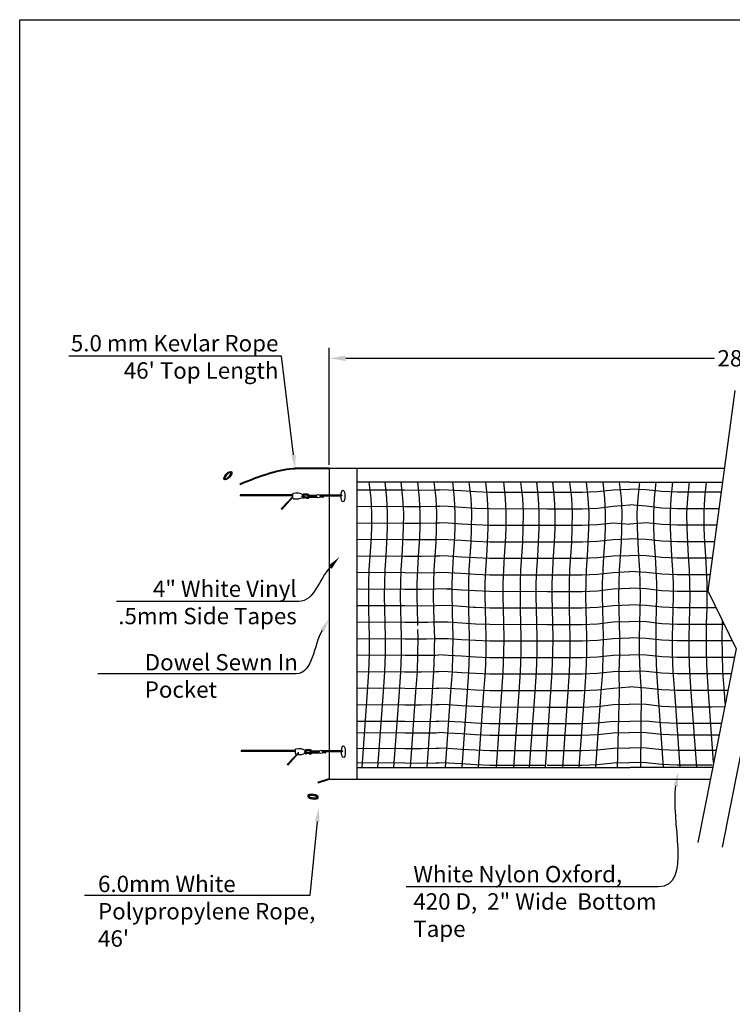
# Model space of a CAD drawing. Extents: x 81 to 490, y -6 to 280.
# Drawn here: x 274 to 378, y 137 to 280 of the extents above; entities that cross this region are included whole.
import ezdxf
from ezdxf import colors
from ezdxf.entities.mleader import LeaderData, LeaderLine
from ezdxf.math import Vec2, Vec3

# ---------------------------------------------------------------- set-up
doc = ezdxf.new("R2010")
doc.units = 0
doc.header["$LTSCALE"] = 5
doc.header["$MEASUREMENT"] = 0
doc.layers.get('0').update_dxf_attribs({"linetype": 'CONTINUOUS'})
doc.styles.get("Standard").update_dxf_attribs({"font": 'romans.shx'})
doc.styles.add('ZZ-DIMENSIONS', font='ARIALN.TTF', dxfattribs={"height": 2.38})
doc.dimstyles.new('ZZ-DIM$0', dxfattribs={"dimtxt": 2.38, "dimasz": 2.38, "dimexe": 0.5, "dimexo": 1.5, "dimgap": 1, "dimtad": 1, "dimzin": 0, "dimdsep": 46, "dimtxsty": 'ZZ-DIMENSIONS', "dimcen": 1, "dimclrd": 256, "dimclre": 256, "dimclrt": 256, "dimadec": 0, "dimazin": 0, "dimtfac": 1, "dimtdec": 4, "dimtofl": 0, "dimtmove": 0, "dimatfit": 3, "dimfxl": 1, "dimtolj": 1, "dimtzin": 0, "dimarcsym": 0})

# ---------------------------------------------------------------- blocks, each defined once
blk = doc.blocks.new('*D33')
at = {"lineweight": -2, "transparency": 16777216}
for p, q in [((319.11, 215.32), (319.11, 232.32)), ((436.37, 215.32), (436.37, 232.32)), ((321.49, 230.82), (375.07, 230.82)), ((433.99, 230.82), (380.41, 230.82))]:
    blk.add_line(p, q, dxfattribs=at)
at = {"lineweight": 40, "transparency": 16777216}
for points in [[(321.49, 231.22), (321.49, 230.42), (319.11, 230.82)], [(433.99, 231.22), (433.99, 230.42), (436.37, 230.82)]]:
    blk.add_solid(points, dxfattribs=at)
at = {"transparency": 16777216, "insert": (377.74, 230.82), "char_height": 2.38, "attachment_point": 5, "style": 'ZZ-DIMENSIONS'}
blk.add_mtext("\\A1;28'", dxfattribs=at)

msp = doc.modelspace()

# ---------------------------------------------------------------- linework, layer by layer
for p, q in [((274.148, 280), (490.148, 280)), ((274.148, 0), (274.148, 280)), ((377.994, 226.124), (374.099, 197.018)), ((323.112, 214.817), (323.112, 169.672)), ((374.099, 197.018), (378.179, 188.597)), ((378.179, 188.597), (372.619, 160.506)), ((381.711, 187.898), (376.151, 159.807))]:
    msp.add_line(p, q)
at = {"lineweight": 40}
for p, q in [((319.112, 214.818), (314.144, 214.819)), ((319.112, 169.672), (317.453, 169.167, 5.065))]:
    msp.add_line(p, q, dxfattribs=at)
for points in [[(319.112, 214.818), (319.112, 169.672)], [(348.243, 214.817), (319.112, 214.817)], [(323.112, 214.817), (323.112, 169.672)], [(362.738, 214.817), (335.138, 214.817)], [(376.481, 214.817), (362.738, 214.817)], [(335.138, 212.817), (323.112, 212.817)], [(323.112, 211.735), (330.089, 211.689), (332.431, 211.678), (334.574, 211.717), (335.138, 211.732)], [(323.869, 171.372), (324.656, 182.356), (324.862, 185.272), (324.954, 187.872), (324.964, 190.214), (324.925, 192.357), (324.871, 194.359), (324.833, 196.279), (324.844, 198.176), (324.925, 200.1), (325.049, 202.067), (325.176, 204.084), (325.266, 206.16), (325.28, 208.302), (325.178, 210.519), (324.921, 212.817)], [(326.177, 171.372), (326.964, 182.356), (327.17, 185.272), (327.262, 187.872), (327.272, 190.214), (327.234, 192.357), (327.179, 194.359), (327.141, 196.279), (327.153, 198.176), (327.234, 200.1), (327.358, 202.067), (327.484, 204.084), (327.574, 206.16), (327.588, 208.302), (327.486, 210.519), (327.229, 212.817)], [(328.504, 171.372), (329.291, 182.356), (329.497, 185.272), (329.589, 187.872), (329.599, 190.214), (329.561, 192.357), (329.506, 194.359), (329.468, 196.279), (329.479, 198.176), (329.561, 200.1), (329.684, 202.067), (329.811, 204.084), (329.901, 206.16), (329.915, 208.302), (329.813, 210.519), (329.556, 212.817)], [(331.966, 192.028), (331.961, 192.357), (331.906, 194.359), (331.868, 196.279), (331.879, 198.176), (331.961, 200.1), (332.084, 202.067), (332.211, 204.084), (332.301, 206.16), (332.315, 208.302), (332.213, 210.519), (331.956, 212.817)], [(334.613, 210.519), (334.356, 212.817)], [(351.56, 212.817), (335.138, 212.817)], [(335.138, 211.768), (336.356, 211.717), (338.323, 211.593), (340.34, 211.467), (342.416, 211.377), (351.722, 211.367)], [(336.957, 196.764), (336.965, 198.176), (337.047, 200.1), (337.17, 202.067), (337.297, 204.084), (337.387, 206.16), (337.401, 208.302), (337.299, 210.519), (337.042, 212.817)], [(338.39, 171.372), (339.177, 182.356), (339.383, 185.272), (339.475, 187.872), (339.485, 190.214), (339.447, 192.357), (339.392, 194.359), (339.354, 196.279), (339.365, 198.176), (339.447, 200.1), (339.57, 202.067), (339.697, 204.084), (339.787, 206.16), (339.801, 208.302), (339.699, 210.519), (339.442, 212.817)], [(340.79, 171.372), (341.577, 182.356), (341.783, 185.272), (341.875, 187.872), (341.885, 190.214), (341.847, 192.357), (341.792, 194.359), (341.754, 196.279), (341.765, 198.176), (341.847, 200.1), (341.97, 202.067), (342.097, 204.084), (342.187, 206.16), (342.201, 208.302), (342.099, 210.519), (341.842, 212.817)], [(343.39, 171.372), (344.177, 182.356), (344.383, 185.272), (344.475, 187.872), (344.485, 190.214), (344.447, 192.357), (344.392, 194.359), (344.354, 196.279), (344.366, 198.176), (344.447, 200.1), (344.571, 202.067), (344.697, 204.084), (344.787, 206.16), (344.801, 208.302), (344.699, 210.519), (344.442, 212.817)], [(345.891, 171.372), (346.678, 182.356), (346.884, 185.272), (346.976, 187.872), (346.986, 190.214), (346.948, 192.357), (346.893, 194.359), (346.855, 196.279), (346.866, 198.176), (346.948, 200.1), (347.071, 202.067), (347.198, 204.084), (347.288, 206.16), (347.302, 208.302), (347.2, 210.519), (346.943, 212.817)], [(348.199, 171.372), (348.986, 182.356), (349.192, 185.272), (349.284, 187.872), (349.294, 190.214), (349.256, 192.357), (349.201, 194.359), (349.163, 196.279), (349.175, 198.176), (349.256, 200.1), (349.38, 202.067), (349.506, 204.084), (349.596, 206.16), (349.61, 208.302), (349.508, 210.519), (349.252, 212.817)], [(350.508, 171.372), (351.295, 182.356), (351.501, 185.272), (351.593, 187.872), (351.603, 190.214), (351.564, 192.357), (351.51, 194.359), (351.472, 196.279), (351.483, 198.176), (351.564, 200.1), (351.688, 202.067), (351.815, 204.084), (351.905, 206.16), (351.919, 208.302), (351.817, 210.519), (351.56, 212.817)], [(362.738, 212.817), (350.738, 212.817)], [(350.738, 211.368), (355.835, 211.363), (358.051, 211.464), (360.349, 211.721), (362.738, 211.806)], [(353.008, 171.372), (353.795, 182.356), (354.001, 185.272), (354.093, 187.872), (354.104, 190.214), (354.065, 192.357), (354.011, 194.359), (353.973, 196.279), (353.984, 198.176), (354.065, 200.1), (354.189, 202.067), (354.315, 204.084), (354.405, 206.16), (354.419, 208.302), (354.318, 210.519), (354.061, 212.817)], [(355.419, 171.372), (356.206, 182.356), (356.412, 185.272), (356.503, 187.872), (356.514, 190.214), (356.475, 192.357), (356.421, 194.359), (356.383, 196.279), (356.394, 198.176), (356.475, 200.1), (356.599, 202.067), (356.726, 204.084), (356.816, 206.16), (356.83, 208.302), (356.728, 210.519), (356.471, 212.817)], [(357.819, 171.372), (358.606, 182.356), (358.812, 185.272), (358.903, 187.872), (358.914, 190.214), (358.875, 192.357), (358.821, 194.359), (358.783, 196.279), (358.794, 198.176), (358.875, 200.1), (358.999, 202.067), (359.126, 204.084), (359.216, 206.16), (359.23, 208.302), (359.128, 210.519), (358.871, 212.817)], [(360.963, 171.372), (361.273, 182.389), (361.212, 185.272), (361.303, 187.872), (361.314, 190.214), (361.275, 192.357), (361.221, 194.359), (361.183, 196.279), (361.194, 198.176), (361.275, 200.1), (361.399, 202.067), (361.526, 204.084), (361.616, 206.16), (361.63, 208.302), (361.528, 210.519), (361.271, 212.817)], [(362.738, 212.817), (374.738, 212.817)], [(374.738, 211.368), (369.641, 211.363), (367.424, 211.464), (365.126, 211.721), (362.738, 211.806)], [(364.359, 171.372), (364.469, 182.356), (364.263, 185.272), (364.172, 187.872), (364.161, 190.214), (364.2, 192.357), (364.254, 194.359), (364.292, 196.279), (364.281, 198.176), (364.2, 200.1), (364.076, 202.067), (363.949, 204.084), (363.859, 206.16), (363.846, 208.302), (363.947, 210.519), (364.204, 212.817)], [(367.656, 171.372), (366.869, 182.356), (366.663, 185.272), (366.572, 187.872), (366.561, 190.214), (366.6, 192.357), (366.654, 194.359), (366.692, 196.279), (366.681, 198.176), (366.6, 200.1), (366.476, 202.067), (366.349, 204.084), (366.259, 206.16), (366.246, 208.302), (366.347, 210.519), (366.604, 212.817)], [(370.056, 171.372), (369.269, 182.356), (369.063, 185.272), (368.972, 187.872), (368.961, 190.214), (369, 192.357), (369.054, 194.359), (369.092, 196.279), (369.081, 198.176), (369, 200.1), (368.876, 202.067), (368.749, 204.084), (368.659, 206.16), (368.646, 208.302), (368.747, 210.519), (369.004, 212.817)], [(372.467, 171.372), (371.68, 182.356), (371.474, 185.272), (371.382, 187.872), (371.372, 190.214), (371.41, 192.357), (371.465, 194.359), (371.503, 196.279), (371.491, 198.176), (371.41, 200.1), (371.286, 202.067), (371.16, 204.084), (371.07, 206.16), (371.056, 208.302), (371.157, 210.519), (371.414, 212.817)], [(374.915, 172.104), (374.18, 182.356), (373.974, 185.272), (373.883, 187.872), (373.872, 190.214), (373.911, 192.357), (373.965, 194.359), (374.003, 196.279), (373.992, 198.176), (373.911, 200.1), (373.787, 202.067), (373.66, 204.084), (373.57, 206.16), (373.556, 208.302), (373.658, 210.519), (373.915, 212.817)], [(373.915, 212.817), (376.213, 212.817)], [(313.838, 210.861), (306.117, 210.861)], [(313.838, 210.986), (306.161, 210.986)], [(313.838, 210.758), (312.154, 208.987)], [(313.838, 210.634), (312.199, 208.862)], [(313.838, 210.49), (313.838, 211.129)], [(313.9, 210.428), (314.679, 210.428)], [(314.695, 210.43), (315.305, 210.593)], [(315.256, 210.572), (315.493, 210.572)], [(315.954, 211.074), (315.307, 211.08)], [(315.307, 210.946), (315.307, 211.08)], [(315.954, 210.939), (315.307, 210.946)], [(315.431, 210.707), (315.493, 210.707)], [(315.867, 210.634), (315.493, 210.707)], [(315.493, 210.707), (315.493, 210.572)], [(315.796, 210.52), (315.493, 210.572)], [(316.038, 210.934), (317.312, 210.934)], [(316.038, 210.809), (317.265, 210.809)], [(316.038, 210.763), (316.118, 210.763)], [(316.038, 210.638), (316.046, 210.638)], [(316.221, 210.638), (317.312, 210.638)], [(316.253, 210.763), (317.265, 210.763)], [(320.909, 210.934), (317.715, 210.934)], [(318.186, 210.638), (317.715, 210.638)], [(320.887, 210.809), (317.763, 210.809)], [(318.186, 210.763), (317.763, 210.763)], [(320.909, 210.934), (320.887, 210.809)], [(334.715, 208.302), (334.613, 210.519)], [(376.019, 211.369), (373.753, 211.367)], [(312.199, 208.862), (312.154, 208.987)], [(323.112, 209.335), (330.089, 209.289), (332.431, 209.278), (334.574, 209.317), (335.138, 209.332)], [(335.138, 209.368), (336.356, 209.317), (338.323, 209.193), (340.34, 209.067), (342.416, 208.977), (351.888, 208.967)], [(350.738, 208.968), (355.835, 208.963), (358.051, 209.064), (360.349, 209.321), (362.738, 209.517)], [(374.738, 208.968), (369.641, 208.963), (367.424, 209.064), (365.126, 209.321), (362.738, 209.517)], [(375.698, 208.969), (373.587, 208.967)], [(334.701, 206.16), (334.715, 208.302)], [(323.112, 206.935), (330.089, 206.889), (332.431, 206.878), (334.574, 206.917), (335.138, 206.932)], [(334.611, 204.084), (334.701, 206.16)], [(335.138, 206.968), (336.356, 206.917), (338.323, 206.793), (340.34, 206.667), (342.416, 206.577), (351.907, 206.567)], [(350.738, 206.568), (355.835, 206.563), (358.051, 206.664), (360.349, 206.921), (362.738, 206.749)], [(374.738, 206.568), (369.641, 206.563), (367.424, 206.664), (365.126, 206.921), (362.738, 206.749)], [(375.377, 206.569), (373.568, 206.567)], [(323.112, 204.535), (330.089, 204.489), (332.431, 204.478), (334.574, 204.517), (335.138, 204.532)], [(335.138, 204.568), (336.356, 204.517), (338.323, 204.393), (340.34, 204.267), (342.416, 204.177), (351.818, 204.167)], [(350.738, 204.168), (355.835, 204.163), (358.051, 204.264), (360.349, 204.521), (362.662, 204.571)], [(374.738, 204.168), (369.641, 204.163), (367.424, 204.264), (365.126, 204.521), (362.662, 204.571)], [(334.484, 202.067), (334.611, 204.084)], [(375.056, 204.168), (373.657, 204.167)], [(323.112, 202.135), (330.089, 202.089), (332.431, 202.078), (334.574, 202.117), (335.138, 202.132)], [(334.361, 200.1), (334.484, 202.067)], [(335.138, 202.168), (336.356, 202.117), (338.323, 201.993), (340.34, 201.867), (342.416, 201.777), (351.669, 201.767)], [(350.738, 201.768), (355.835, 201.763), (358.051, 201.864), (360.349, 202.121), (362.738, 202.168)], [(374.738, 201.768), (369.641, 201.763), (367.424, 201.864), (365.126, 202.121), (362.738, 202.168)], [(374.735, 201.768), (373.806, 201.767)], [(323.112, 199.735), (330.089, 199.689), (332.431, 199.678), (334.574, 199.717), (335.138, 199.732)], [(334.279, 198.176), (334.361, 200.1)], [(335.138, 199.768), (336.356, 199.717), (338.323, 199.593), (340.34, 199.467), (342.416, 199.377), (351.533, 199.367)], [(350.738, 199.368), (355.835, 199.363), (358.051, 199.464), (360.349, 199.721), (362.738, 199.829)], [(374.414, 199.368), (369.641, 199.363), (367.424, 199.464), (365.126, 199.721), (362.738, 199.829)], [(374.414, 199.368), (373.942, 199.367)], [(323.112, 197.335), (330.089, 197.289), (332.431, 197.278), (334.574, 197.317), (336.577, 197.371), (336.737, 197.375)], [(334.268, 196.279), (334.279, 198.176)], [(350.738, 196.968), (355.835, 196.963), (358.051, 197.064), (360.349, 197.321), (362.738, 197.437)], [(374.124, 196.967), (369.641, 196.963), (367.424, 197.064), (365.126, 197.321), (362.738, 197.437)], [(334.306, 194.359), (334.268, 196.279)], [(336.113, 197.327), (336.356, 197.317), (338.323, 197.193), (340.34, 197.067), (342.416, 196.977), (351.476, 196.967)], [(337.014, 193.563), (336.992, 194.357), (336.954, 196.278), (336.958, 196.952)], [(374.124, 196.967), (373.999, 196.967)], [(323.112, 194.935), (330.089, 194.889), (332.431, 194.878), (334.574, 194.917), (336.577, 194.971), (340.076, 194.683)], [(340.076, 194.683), (340.34, 194.667), (342.416, 194.577), (351.506, 194.567)], [(350.738, 194.568), (355.835, 194.563), (358.051, 194.664), (360.349, 194.921), (362.738, 195.006)], [(374.738, 194.568), (369.641, 194.563), (367.424, 194.664), (365.126, 194.921), (362.738, 195.006)], [(375.286, 194.569), (373.969, 194.567)], [(334.349, 192.797), (334.306, 194.359)], [(335.99, 171.372), (336.777, 182.356), (336.983, 185.272), (337.075, 187.872), (337.085, 190.214), (337.047, 192.357), (337.011, 193.657)], [(323.112, 192.535), (330.089, 192.489), (332.431, 192.478), (333.416, 192.496)], [(333.416, 192.496), (334.433, 192.533), (336.356, 192.517), (338.323, 192.393), (340.34, 192.267), (342.416, 192.177), (351.568, 192.167)], [(334.393, 188.815), (334.433, 190.198), (334.364, 192.427), (334.346, 192.881)], [(350.738, 192.168), (355.835, 192.163), (358.051, 192.264), (360.349, 192.521), (362.661, 192.567)], [(374.738, 192.168), (369.641, 192.163), (367.424, 192.264), (365.126, 192.521), (362.661, 192.567)], [(376.448, 192.17), (373.907, 192.167)], [(376.61, 180.667), (376.489, 182.356), (376.283, 185.272), (376.191, 187.872), (376.181, 190.214), (376.219, 192.357), (376.226, 192.627)], [(330.904, 171.372), (331.691, 182.356), (331.897, 185.272), (331.989, 187.872), (331.999, 190.214), (331.977, 191.425)], [(350.738, 189.768), (355.835, 189.763), (358.051, 189.864), (360.349, 190.121), (362.738, 190.223)], [(374.738, 189.768), (369.641, 189.763), (367.424, 189.864), (365.126, 190.121), (362.738, 190.223)], [(323.112, 190.135), (330.089, 190.089), (332.431, 190.078), (333.211, 190.092)], [(333.211, 190.092), (334.43, 190.11), (336.356, 190.117), (338.323, 189.993), (340.34, 189.867), (342.416, 189.777), (351.601, 189.767)], [(334.389, 187.872), (334.393, 188.815)], [(377.61, 189.771), (373.874, 189.767)], [(323.112, 187.735), (330.089, 187.689), (332.431, 187.678), (334.574, 187.717), (335, 187.728)], [(334.297, 185.272), (334.389, 187.872)], [(335, 187.774), (336.356, 187.717), (338.323, 187.593), (340.34, 187.467), (342.416, 187.377), (351.575, 187.367)], [(350.738, 187.368), (355.835, 187.363), (358.051, 187.464), (360.349, 187.721), (362.738, 187.755)], [(374.738, 187.368), (369.641, 187.363), (367.424, 187.464), (365.126, 187.721), (362.738, 187.755)], [(377.937, 187.371), (373.9, 187.367)], [(323.112, 185.335), (330.089, 185.289), (332.431, 185.278), (334.574, 185.317), (335, 185.328)], [(334.091, 182.356), (334.297, 185.272)], [(335, 185.374), (336.356, 185.317), (338.323, 185.193), (340.34, 185.067), (342.416, 184.977), (351.479, 184.967)], [(350.738, 184.968), (355.835, 184.963), (358.051, 185.064), (360.349, 185.321), (362.738, 185.393)], [(374.738, 184.968), (369.641, 184.963), (367.424, 185.064), (365.126, 185.321), (362.738, 185.393)], [(377.462, 184.971), (373.996, 184.967)], [(350.738, 182.568), (355.835, 182.563), (358.051, 182.664), (360.349, 182.921), (362.738, 183.078)], [(374.738, 182.568), (369.641, 182.563), (367.424, 182.664), (365.126, 182.921), (362.738, 183.078)], [(323.112, 182.935), (330.089, 182.889), (332.431, 182.878), (334.574, 182.917), (335, 182.928)], [(333.304, 171.372), (334.091, 182.356)], [(335, 182.974), (336.356, 182.917), (338.323, 182.793), (340.34, 182.667), (342.416, 182.577), (351.31, 182.567)], [(376.986, 182.57), (374.165, 182.567)], [(323.112, 180.535), (330.089, 180.489), (332.431, 180.478), (334.574, 180.517), (335, 180.528)], [(335, 180.574), (336.356, 180.517), (338.323, 180.393), (340.34, 180.267), (342.416, 180.177), (351.138, 180.168)], [(350.738, 180.168), (355.835, 180.163), (358.051, 180.264), (360.349, 180.521), (362.665, 180.592)], [(374.738, 180.168), (369.641, 180.163), (367.424, 180.264), (365.126, 180.521), (362.665, 180.592)], [(376.511, 180.17), (374.337, 180.168)], [(323.112, 178.135), (330.089, 178.089), (332.431, 178.078), (334.574, 178.117), (335, 178.128)], [(335, 178.174), (336.356, 178.117), (338.323, 177.993), (340.34, 177.867), (342.416, 177.777), (350.966, 177.768)], [(350.738, 177.768), (355.835, 177.763), (358.051, 177.864), (360.349, 178.121), (362.738, 178.05)], [(374.738, 177.768), (369.641, 177.763), (367.424, 177.864), (365.126, 178.121), (362.738, 178.05)], [(376.036, 177.769), (374.509, 177.768)], [(323.112, 176.453), (330.089, 176.406), (332.431, 176.396), (334.574, 176.434), (335, 176.446)], [(335, 176.492), (336.356, 176.434), (338.323, 176.311), (340.34, 176.184), (342.416, 176.094), (350.845, 176.085)], [(350.738, 176.086), (355.835, 176.08), (358.051, 176.182), (360.349, 176.439), (362.656, 176.458)], [(374.738, 176.086), (369.641, 176.08), (367.424, 176.182), (365.126, 176.439), (362.656, 176.458)], [(375.703, 176.087), (374.63, 176.085)], [(312.369, 173.716), (306.243, 173.716)], [(312.369, 173.841), (306.288, 173.841)], [(314.21, 173.841), (312.369, 173.841)], [(314.21, 173.716), (312.369, 173.716)], [(314.71, 173.614), (313.026, 171.842)], [(314.71, 173.489), (313.071, 171.717)], [(314.21, 173.345), (314.21, 173.984)], [(314.272, 173.283), (315.051, 173.283)], [(315.067, 173.285), (315.677, 173.448)], [(315.629, 173.427), (315.865, 173.427)], [(315.664, 173.798), (315.664, 173.933)], [(316.326, 173.929), (315.664, 173.933)], [(316.326, 173.794), (315.664, 173.798)], [(315.803, 173.562), (315.865, 173.562)], [(315.865, 173.562), (315.865, 173.427)], [(316.239, 173.489), (315.865, 173.562)], [(316.168, 173.375), (315.865, 173.427)], [(316.41, 173.789), (317.684, 173.789)], [(316.41, 173.664), (317.637, 173.664)], [(316.41, 173.618), (316.49, 173.618)], [(316.41, 173.493), (316.418, 173.493)], [(316.593, 173.493), (317.684, 173.493)], [(316.625, 173.618), (317.637, 173.618)], [(321.017, 173.789), (318.087, 173.789)], [(318.558, 173.493), (318.087, 173.493)], [(320.995, 173.664), (318.135, 173.664)], [(318.558, 173.618), (318.135, 173.618)], [(321.017, 173.789), (320.995, 173.664)], [(323.112, 174.209), (330.089, 174.163), (332.431, 174.153), (334.574, 174.191), (335, 174.203)], [(335, 174.249), (336.356, 174.191), (338.323, 174.068), (340.34, 173.941), (342.416, 173.851), (350.685, 173.842)], [(350.738, 173.842), (355.835, 173.837), (358.051, 173.939), (360.349, 174.196), (362.738, 174.237)], [(374.738, 173.842), (369.641, 173.837), (367.424, 173.939), (365.126, 174.196), (362.738, 174.237)], [(375.259, 173.843), (374.79, 173.842)], [(313.071, 171.717), (313.026, 171.842)], [(323.112, 172.09), (330.089, 172.044), (332.431, 172.033), (334.574, 172.072), (335, 172.083)], [(335, 172.129), (336.356, 172.072), (338.323, 171.948), (340.34, 171.821), (342.416, 171.731), (350.533, 171.723)], [(350.738, 171.723), (355.835, 171.717), (358.051, 171.819), (360.349, 172.076), (362.738, 172.092)], [(374.738, 171.723), (369.641, 171.717), (367.424, 171.819), (365.126, 172.076), (362.738, 172.092)], [(323.112, 171.372), (335, 171.372)], [(335, 171.372), (362.738, 171.372)], [(374.77, 171.372), (362.738, 171.372)], [(319.112, 169.672), (348.105, 169.672)], [(323.112, 169.672), (374.433, 169.672)]]:
    msp.add_lwpolyline(points)
for points in [[(313.885, 211.19, 0.3444488), (313.838, 211.129, 0.3444488)], [(313.838, 210.49, 0.4142136), (313.9, 210.428, 0.4142136)], [(315.361, 210.93, 0.2122506), (313.885, 211.19, 0.2122506)], [(314.679, 210.428, 0.0655435), (314.695, 210.43, 0.0655435)], [(315.231, 210.574, 0.0313896), (315.256, 210.572, 0.0313896)], [(315.363, 210.946, 0.0932723), (315.293, 210.973, 0.0932723)], [(315.305, 210.593, 0.6434824), (315.361, 210.93, 0.6434824)], [(315.796, 210.52, 0.627224), (316.251, 210.809, 0.627224)], [(315.867, 210.634, 0.6609065), (316.115, 210.809, 0.6609065)], [(316.038, 210.934, 1), (316.038, 210.638, 1)], [(316.208, 210.934, 0.2581274), (315.954, 211.074, 0.2581274)], [(316.007, 210.931, 0.0821902), (315.954, 210.939, 0.0821902)], [(316.038, 210.809, 1), (316.038, 210.763, 1)], [(318.186, 210.638, 1), (318.186, 210.763, 1)], [(314.257, 174.045, 0.3444488), (314.21, 173.984, 0.3444488)], [(314.21, 173.345, 0.4142136), (314.272, 173.283, 0.4142136)], [(315.733, 173.785, 0.2122506), (314.257, 174.045, 0.2122506)], [(315.603, 173.429, 0.0313896), (315.629, 173.427, 0.0313896)], [(315.735, 173.801, 0.0932723), (315.665, 173.828, 0.0932723)], [(315.677, 173.448, 0.6434824), (315.733, 173.785, 0.6434824)], [(316.168, 173.375, 0.627224), (316.624, 173.664, 0.627224)], [(316.239, 173.489, 0.6609065), (316.487, 173.664, 0.6609065)], [(316.41, 173.789, 1), (316.41, 173.493, 1)], [(316.58, 173.789, 0.2581274), (316.326, 173.929, 0.2581274)], [(316.379, 173.786, 0.0821902), (316.326, 173.794, 0.0821902)], [(316.41, 173.664, 1), (316.41, 173.618, 1)], [(318.558, 173.493, 1), (318.558, 173.618, 1)]]:
    msp.add_lwpolyline(points, format="xyb")
for centre, radius in [((315.256, 210.774), 0.107), ((317.514, 210.786), 0.25), ((315.629, 173.629), 0.107), ((317.886, 173.641), 0.25)]:
    msp.add_circle(centre, radius)
msp.add_ellipse((304.387, 213.779), major_axis=(0.53, 0.576), ratio=0.4340322)
at = {"extrusion": (0, 0, -1)}
for centre in [(321.099, 210.817), (321.16, 173.672)]:
    msp.add_ellipse(centre, major_axis=(0, 0.858), ratio=0.3251158, start_param=4.8484749, end_param=10.9856897, dxfattribs=at)
msp.add_ellipse((316.743, 167.143), major_axis=(0.771, -0.132), ratio=0.4340322, dxfattribs=at)
at = {"lineweight": 40}
msp.add_open_spline([(306.103, 212.556), (308.867, 213.689), (312.231, 214.819), (314.144, 214.819)], degree=3, dxfattribs=at)
for points, knots in [([(304.816, 214.245), (304.816, 214.246), (304.81, 214.251), (304.754, 214.25), (304.709, 214.241), (304.531, 214.166), (304.364, 214.042), (304.095, 213.741), (303.995, 213.565), (303.943, 213.376), (303.949, 213.329), (303.956, 213.313), (303.957, 213.312), (303.957, 213.312)], [0.0359904, 0.0359904, 0.0359904, 0.0359904, 0.3979894, 0.3979894, 0.7599884, 0.7599884, 1.6033124, 1.6033124, 2.4466363, 2.4466363, 2.9348281, 2.9348281, 3.1056023, 3.1056023, 3.1056023, 3.1056023]), ([(303.966, 213.311), (303.967, 213.311), (303.973, 213.305), (304.028, 213.307), (304.073, 213.317), (304.251, 213.392), (304.418, 213.517), (304.685, 213.819), (304.785, 213.995), (304.836, 214.185), (304.83, 214.231), (304.823, 214.248), (304.822, 214.249), (304.822, 214.249)], [3.177583, 3.177583, 3.177583, 3.177583, 3.5395821, 3.5395821, 3.9015811, 3.9015811, 4.744905, 4.744905, 5.5882289, 5.5882289, 6.0764208, 6.0764208, 6.2471949, 6.2471949, 6.2471949, 6.2471949]), ([(316.117, 167.251), (316.118, 167.251), (316.119, 167.26), (316.164, 167.292), (316.205, 167.312), (316.392, 167.362), (316.6, 167.365), (316.997, 167.291), (317.184, 167.214), (317.34, 167.095), (317.364, 167.054), (317.369, 167.037), (317.368, 167.036), (317.368, 167.036)], [3.177583, 3.177583, 3.177583, 3.177583, 3.5395821, 3.5395821, 3.9015811, 3.9015811, 4.744905, 4.744905, 5.5882289, 5.5882289, 6.0764208, 6.0764208, 6.2471949, 6.2471949, 6.2471949, 6.2471949]), ([(317.368, 167.036), (317.368, 167.036), (317.367, 167.027), (317.322, 166.995), (317.281, 166.975), (317.094, 166.925), (316.886, 166.922), (316.489, 166.996), (316.302, 167.073), (316.146, 167.192), (316.122, 167.233), (316.117, 167.25), (316.117, 167.251), (316.117, 167.251)], [0.0359904, 0.0359904, 0.0359904, 0.0359904, 0.3979894, 0.3979894, 0.7599884, 0.7599884, 1.6033124, 1.6033124, 2.4466363, 2.4466363, 2.9348281, 2.9348281, 3.1056023, 3.1056023, 3.1056023, 3.1056023])]:
    msp.add_open_spline(points, degree=3, knots=knots)

# ---------------------------------------------------------------- dimensions: what is measured, and where the dimension line sits
dim = msp.add_linear_dim(base=(436.367, 230.819), p1=(319.112, 214.818), p2=(436.367, 214.817), text="28'", dimstyle='ZZ-DIM$0', override={"dimexe": 1.5, "dimexo": 0.5, "dimtad": 0})
dim.commit()
dim.dimension.update_dxf_attribs({"geometry": '*D33', "text_midpoint": (377.74, 230.819)})

# ---------------------------------------------------------------- leaders
ml = msp.add_multileader_mtext('Standard')
ml.set_content("{\\f@Arial Unicode MS|b0|i0|c0|p34;5.0 mm Kevlar Rope\\P46' Top Length}", color=256)
ml.set_leader_properties()
ml.build(insert=Vec2(0, 0))
ml.multileader.update_dxf_attribs({"text_right_attachment_type": 6, "dogleg_length": 0.36, "arrow_head_size": 2})
ctx = ml.context
ctx.base_point, ctx.char_height, ctx.arrow_head_size, ctx.landing_gap_size, ctx.plane_origin = Vec3(281.595, 232.662), 2.38, 2, 0.09, Vec3(314.144, 214.819)
ctx.right_attachment, ctx.text_align_type = 6, 2
notes = []
notes.append((ctx, [(0, (1, 1, 0), (312.171, 231.123), (-1, 0), 0.36, [(0, [(314.144, 214.819)], 0, [])])]))
ctx.mtext.insert, ctx.mtext.alignment, ctx.mtext.flow_direction = Vec3(311.721, 234.201), 3, 5
ml = msp.add_multileader_mtext('Standard')
ml.set_content('{\\f@Arial Unicode MS|b0|i0|c0|p34;4" White Vinyl \\P.5mm Side Tapes}', color=256)
ml.set_leader_properties()
ml.build(insert=Vec2(0, 0))
ml.multileader.update_dxf_attribs({"leader_type": 2, "text_right_attachment_type": 6, "dogleg_length": 0.36, "arrow_head_size": 2})
ctx = ml.context
ctx.base_point, ctx.char_height, ctx.arrow_head_size, ctx.landing_gap_size, ctx.plane_origin = Vec3(288.46, 197.018), 2.38, 2, 0.292, Vec3(320.573, 201.951)
ctx.right_attachment, ctx.text_align_type = 6, 2
notes.append((ctx, [(0, (1, 1, 0), (315.844, 195.496), (-1, 0), 1.169, [(0, [(320.573, 201.951)], 0, [])])]))
ctx.mtext.insert, ctx.mtext.alignment, ctx.mtext.flow_direction = Vec3(314.382, 198.539), 3, 5
ml = msp.add_multileader_mtext('Standard')
ml.set_content('{\\f@Arial Unicode MS|b0|i0|c0|p34;Dowel Sewn In Pocket}', color=256)
ml.set_leader_properties()
ml.build(insert=Vec2(0, 0))
ml.multileader.update_dxf_attribs({"leader_type": 2, "text_right_attachment_type": 6, "dogleg_length": 0.36, "arrow_head_size": 2})
ctx = ml.context
ctx.base_point, ctx.char_height, ctx.arrow_head_size, ctx.landing_gap_size, ctx.plane_origin = Vec3(292.015, 186.648), 2.38, 2, 0.292, Vec3(319.112, 192.994)
ctx.right_attachment = 6
notes.append((ctx, [(0, (1, 1, 0), (315.46, 185.003), (-1, 0), 1.169, [(0, [(319.112, 192.994)], 0, [])])]))
ctx.mtext.insert, ctx.mtext.width, ctx.mtext.flow_direction = Vec3(292.307, 187.859), 28.24027, 5
ml = msp.add_multileader_mtext('Standard')
ml.set_content('{\\f@Arial Unicode MS|b0|i0|c0|p34;White Nylon Oxford, 420 D,  2" Wide  Bottom Tape}', color=256)
ml.set_leader_properties()
ml.build(insert=Vec2(0, 0))
ml.multileader.update_dxf_attribs({"leader_type": 2, "text_right_attachment_type": 6, "dogleg_length": 0.36, "arrow_head_size": 2})
ctx = ml.context
ctx.base_point, ctx.char_height, ctx.arrow_head_size, ctx.landing_gap_size, ctx.plane_origin = Vec3(331.023, 155.562), 2.38, 2, 0.292, Vec3(369.751, 168.708)
ctx.right_attachment = 6
notes.append((ctx, [(0, (1, 1, 0), (368.066, 154.041), (-1, 0), 1.169, [(0, [(369.751, 170.708)], 0, [])])]))
ctx.mtext.insert, ctx.mtext.width, ctx.mtext.flow_direction = Vec3(331.315, 157.083), 35.98635, 5
ml = msp.add_multileader_mtext('Standard')
ml.set_content("{\\f@Arial Unicode MS|b0|i0|c0|p34;6.0mm White Polypropylene Rope, 46'}", color=256)
ml.set_leader_properties()
ml.build(insert=Vec2(0, 0))
ml.multileader.update_dxf_attribs({"text_right_attachment_type": 6, "dogleg_length": 0.36, "arrow_head_size": 2})
ctx = ml.context
ctx.base_point, ctx.char_height, ctx.arrow_head_size, ctx.landing_gap_size, ctx.plane_origin = Vec3(285.434, 154.453, 1.584), 2.38, 2, 0.09, Vec3(317.57, 165.532, 1.584)
ctx.right_attachment = 6
notes.append((ctx, [(0, (1, 1, 0), (316.292, 152.807, 1.584), (-1, 0), 0.36, [(0, [(317.57, 165.532, 1.584)], 0, [])])]))
ctx.mtext.insert, ctx.mtext.width, ctx.mtext.flow_direction = Vec3(285.524, 155.663, 1.584), 31.9521, 5
for ctx, leaders in notes:
    for number, flags, end, landing, length, lines in leaders:
        leader = LeaderData()
        leader.index, (leader.has_last_leader_line, leader.has_dogleg_vector, leader.attachment_direction) = number, flags
        leader.last_leader_point, leader.dogleg_vector, leader.dogleg_length = Vec3(end), Vec3(landing), length
        for number, points, colour, breaks in lines:
            line = LeaderLine()
            line.index, line.vertices, line.color, line.breaks = number, Vec3.list(points), colors.encode_raw_color(colour), breaks
            leader.lines.append(line)
        ctx.leaders.append(leader)

doc.saveas('drawing.dxf')
